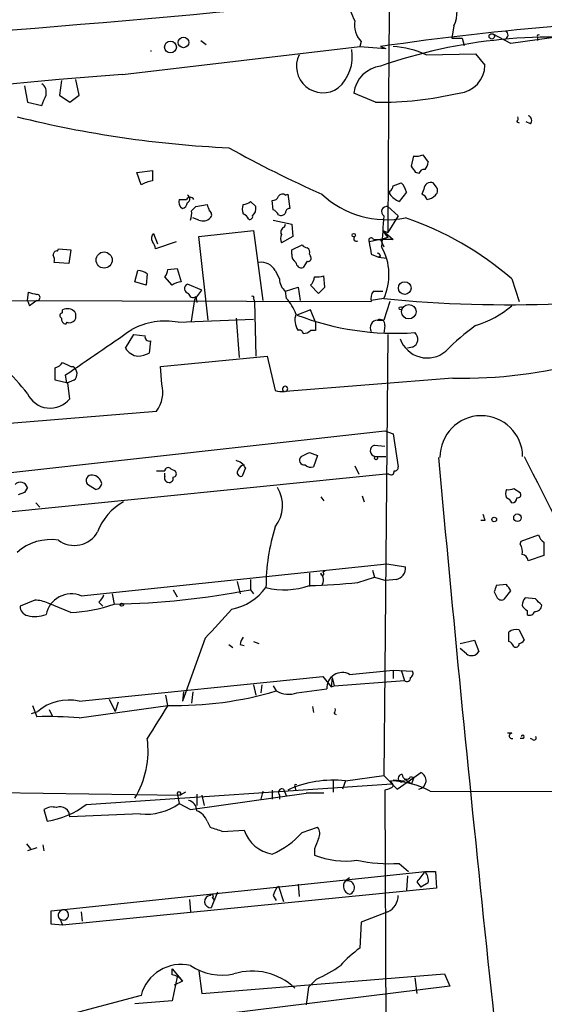
# Model space of a CAD drawing. Extents: x 0 to 78160, y -225297 to 205048.
# Drawn here: x 221 to 264, y 204304 to 204385 of the extents above; entities that cross this region are included whole.
import ezdxf

# ---------------------------------------------------------------- set-up
doc = ezdxf.new("R2010")
doc.units = 0
doc.header["$MEASUREMENT"] = 0
doc.layers.add('MAIN', color=5, linetype='CONTINUOUS')

msp = doc.modelspace()

# ---------------------------------------------------------------- linework, layer by layer
at = {"layer": 'MAIN'}
for p, q in [((251.8833, 204393.8981), (251.714, 204382.2988)), ((257.048, 204383.9921), (256.8787, 204382.9761)), ((261.7047, 204382.5528), (260.2653, 204383.3148)), ((236.3047, 204382.8068), (236.728, 204382.4681)), ((249.428, 204382.7221), (249.3433, 204382.2988)), ((256.8787, 204382.9761), (257.7253, 204382.9761)), ((257.7253, 204382.9761), (257.8947, 204382.3834)), ((266.0227, 204383.1454), (261.7047, 204382.5528)), ((263.906, 204383.0608), (263.906, 204382.8068)), ((229.87, 204380.0128), (249.3433, 204382.2988)), ((249.3433, 204382.2988), (251.46, 204382.1294)), ((251.0367, 204382.2988), (251.46, 204382.1294)), ((251.714, 204382.2988), (251.6293, 204367.0588)), ((254.762, 204381.6214), (258.826, 204381.7061)), ((258.826, 204381.7061), (259.588, 204380.7748)), ((224.8747, 204379.5048), (224.7053, 204378.3194)), ((226.314, 204378.3194), (226.06, 204379.5894)), ((221.8267, 204379.0814), (222.0807, 204377.7268)), ((250.6133, 204377.7268), (248.8353, 204378.4888)), ((222.0807, 204377.7268), (223.266, 204377.4728)), ((224.7053, 204378.3194), (225.552, 204377.7268)), ((225.552, 204377.7268), (226.314, 204378.3194)), ((262.2127, 204376.1181), (262.382, 204376.0334)), ((263.3133, 204375.9488), (262.9747, 204376.1181)), ((253.5767, 204372.4774), (253.746, 204373.3241)), ((254.508, 204373.4088), (254.9313, 204372.8161)), ((231.0553, 204371.9694), (232.3253, 204372.1388)), ((231.394, 204370.9534), (231.0553, 204371.9694)), ((254.1693, 204371.8848), (253.9153, 204371.9694)), ((251.7987, 204370.1914), (251.7987, 204370.4454)), ((252.0527, 204370.8688), (252.73, 204371.1228)), ((254.5927, 204370.6148), (254.4233, 204370.1914)), ((255.524, 204370.8688), (255.3547, 204371.1228)), ((234.5267, 204369.7681), (235.1193, 204369.7681)), ((240.3687, 204369.5988), (240.792, 204369.1754)), ((242.2313, 204368.9214), (242.1467, 204369.6834)), ((243.2473, 204370.1068), (243.4167, 204370.1914)), ((243.4167, 204370.1914), (243.586, 204369.0061)), ((253.1533, 204370.3608), (252.5607, 204369.5988)), ((235.5427, 204368.8368), (235.8813, 204369.1754)), ((235.8813, 204369.1754), (236.8127, 204369.3448)), ((251.6293, 204369.1754), (252.476, 204368.4134)), ((236.1353, 204368.0748), (235.6273, 204368.2441)), ((242.2313, 204368.0748), (243.7553, 204367.7361)), ((252.476, 204368.4134), (251.6293, 204367.0588)), ((236.1353, 204366.7201), (240.6227, 204367.2281)), ((240.6227, 204367.2281), (241.3847, 204361.4708)), ((243.1627, 204367.4821), (243.2473, 204367.7361)), ((243.7553, 204367.7361), (243.84, 204366.7201)), ((251.206, 204367.2281), (251.6293, 204367.0588)), ((251.206, 204367.2281), (252.0527, 204366.4661)), ((232.41, 204366.9741), (232.7487, 204366.1274)), ((236.8973, 204359.8621), (236.1353, 204366.7201)), ((243.84, 204366.7201), (242.9087, 204366.2121)), ((251.0367, 204366.4661), (250.1053, 204366.2968)), ((250.444, 204366.4661), (251.0367, 204366.4661)), ((251.6293, 204366.6354), (251.0367, 204366.4661)), ((252.0527, 204366.4661), (251.0367, 204366.4661)), ((251.0367, 204366.4661), (251.2907, 204365.8734)), ((224.536, 204365.5348), (224.6207, 204365.7041)), ((224.6207, 204365.7041), (225.6367, 204365.6194)), ((225.6367, 204365.6194), (225.4673, 204364.5188)), ((234.2727, 204366.2968), (232.5793, 204365.7041)), ((243.7553, 204365.6194), (244.602, 204366.0428)), ((243.7553, 204365.2808), (243.7553, 204365.6194)), ((245.1947, 204365.2808), (245.2793, 204365.1114)), ((250.2747, 204365.2808), (250.8673, 204365.0268)), ((251.0367, 204365.1114), (250.8673, 204365.0268)), ((250.8673, 204365.0268), (251.5447, 204364.9421)), ((225.4673, 204364.5188), (224.282, 204364.6034)), ((230.886, 204362.9948), (231.14, 204363.9261)), ((233.5953, 204364.0108), (234.3573, 204364.0954)), ((234.3573, 204364.0954), (234.696, 204362.9948)), ((242.4007, 204363.9261), (242.7393, 204363.2488)), ((245.0253, 204364.6881), (244.6867, 204364.1801)), ((231.902, 204363.6721), (231.8173, 204362.7408)), ((233.934, 204362.7408), (233.3413, 204363.4181)), ((246.4647, 204362.5714), (246.38, 204363.5028)), ((261.7893, 204363.2488), (262.382, 204361.3861)), ((231.8173, 204362.7408), (230.886, 204362.9948)), ((236.3893, 204362.3174), (235.204, 204362.8254)), ((235.7967, 204361.5554), (236.3893, 204362.3174)), ((243.2473, 204362.2328), (244.2633, 204362.5714)), ((244.2633, 204362.5714), (244.4327, 204361.4708)), ((245.2793, 204362.7408), (245.9567, 204362.0634)), ((222.0807, 204361.4708), (222.1653, 204362.1481)), ((235.5427, 204359.7774), (235.7967, 204361.5554)), ((235.8813, 204361.8094), (235.966, 204361.3014)), ((240.6227, 204361.6401), (240.7073, 204361.3861)), ((243.332, 204361.6401), (243.2473, 204362.2328)), ((251.2907, 204361.6401), (250.2747, 204361.4708)), ((250.444, 204362.2328), (251.206, 204362.2328)), ((217.0853, 204361.4708), (250.2747, 204361.3861)), ((222.0807, 204361.4708), (222.25, 204361.0474)), ((222.0807, 204361.4708), (222.25, 204361.0474)), ((222.8427, 204361.4708), (222.25, 204361.0474)), ((224.9593, 204360.4548), (224.9593, 204360.7088)), ((240.7073, 204361.3861), (240.792, 204356.8988)), ((245.2793, 204360.7088), (244.1787, 204360.2854)), ((245.7027, 204359.6928), (245.2793, 204360.7088)), ((251.7987, 204361.3861), (251.2907, 204359.8621)), ((234.442, 204359.6928), (240.6227, 204359.9468)), ((239.1833, 204360.0314), (239.4373, 204356.8141)), ((225.298, 204359.6928), (225.2133, 204359.5234)), ((245.7027, 204359.6928), (245.7027, 204359.0154)), ((250.7827, 204359.8621), (251.2907, 204359.8621)), ((251.3753, 204359.4388), (251.2907, 204358.7614)), ((230.124, 204357.5761), (230.8013, 204358.6768)), ((230.8013, 204358.6768), (231.7327, 204358.5921)), ((245.7027, 204359.0154), (245.2793, 204359.0154)), ((251.6293, 204358.6768), (251.3753, 204331.1601)), ((232.156, 204358.1688), (232.0713, 204357.1528)), ((253.6613, 204357.6608), (253.238, 204357.5761)), ((233.0027, 204356.0521), (241.7233, 204356.8988)), ((241.7233, 204356.8988), (242.4007, 204354.1048)), ((224.3667, 204354.9514), (224.3667, 204355.9674)), ((225.6367, 204356.0521), (225.806, 204356.0521)), ((233.0873, 204354.6128), (233.0027, 204356.0521)), ((225.298, 204354.6974), (225.2133, 204355.3748)), ((256.9633, 204355.1208), (243.2473, 204354.0201)), ((225.3827, 204354.6974), (224.3667, 204354.9514)), ((225.8907, 204354.9514), (225.298, 204354.6974)), ((225.552, 204353.4274), (225.3827, 204354.6974)), ((201.676, 204349.8714), (232.664, 204352.4114)), ((220.218, 204347.3314), (251.3753, 204350.8028)), ((251.3753, 204350.8028), (252.0527, 204350.5488)), ((252.0527, 204350.5488), (252.476, 204347.8394)), ((250.5287, 204349.6174), (251.3753, 204349.5328)), ((245.1947, 204349.0248), (245.872, 204348.7708)), ((245.872, 204348.7708), (245.5333, 204347.8394)), ((250.6133, 204348.6861), (251.46, 204348.6861)), ((248.92, 204347.9241), (249.2587, 204347.2468)), ((251.46, 204347.2468), (220.5567, 204344.1141)), ((232.664, 204347.5008), (233.3413, 204347.5008)), ((233.3413, 204347.0774), (233.3413, 204347.3314)), ((233.8493, 204347.6701), (234.188, 204347.5008)), ((239.9453, 204347.7548), (239.6913, 204347.0774)), ((251.714, 204347.2468), (251.46, 204347.2468)), ((222.0807, 204346.1461), (221.8267, 204345.7228)), ((227.6687, 204345.9768), (226.9913, 204346.4001)), ((221.8267, 204345.7228), (221.3187, 204345.5534)), ((221.8267, 204345.7228), (221.3187, 204345.5534)), ((246.126, 204345.3841), (246.38, 204345.0454)), ((249.5127, 204345.4688), (249.682, 204344.9608)), ((261.9587, 204346.0614), (262.4667, 204345.7228)), ((222.758, 204344.8761), (223.0967, 204344.5374)), ((259.588, 204343.4368), (259.2493, 204343.4368)), ((262.5513, 204341.7434), (263.9907, 204342.2514)), ((262.4667, 204341.4894), (262.5513, 204341.7434)), ((264.414, 204341.6588), (264.414, 204340.5581)), ((264.414, 204340.5581), (263.144, 204340.1348)), ((226.4833, 204337.2561), (251.5447, 204339.8808)), ((251.5447, 204339.8808), (253.0687, 204339.6268)), ((245.1947, 204339.1188), (245.1947, 204338.0181)), ((246.4647, 204339.2881), (246.2953, 204339.2034)), ((250.3593, 204339.3728), (250.5287, 204338.7801)), ((239.268, 204338.4414), (239.522, 204337.4254)), ((240.3687, 204338.6108), (240.3687, 204337.7641)), ((249.174, 204338.3568), (250.5287, 204338.7801)), ((250.5287, 204338.7801), (251.46, 204338.5261)), ((252.3067, 204338.6108), (251.46, 204338.5261)), ((261.366, 204338.1874), (260.5193, 204338.1028)), ((229.0233, 204337.4254), (229.1927, 204336.5788)), ((234.0187, 204337.7641), (234.3573, 204337.1714)), ((240.3687, 204337.7641), (240.6227, 204337.4254)), ((260.35, 204337.5948), (260.604, 204337.0868)), ((261.1967, 204337.0021), (261.7047, 204337.6794)), ((222.6733, 204336.9174), (221.488, 204336.4094)), ((225.6367, 204335.9014), (223.774, 204336.6634)), ((227.9227, 204336.7481), (228.2613, 204336.4094)), ((263.7367, 204337.0021), (262.89, 204337.0868)), ((263.0593, 204336.0708), (263.0593, 204335.7321)), ((261.5353, 204333.5308), (261.5353, 204334.2928)), ((262.382, 204334.4621), (262.8053, 204333.6154)), ((236.6433, 204333.7848), (234.7807, 204328.6201)), ((238.5907, 204333.2768), (238.9293, 204333.0228)), ((239.522, 204333.2768), (239.8607, 204333.1921)), ((240.6227, 204333.5308), (241.046, 204333.3614)), ((257.556, 204333.3614), (258.7413, 204333.6154)), ((258.7413, 204333.6154), (259.08, 204332.6841)), ((258.064, 204332.5148), (257.556, 204332.9381)), ((248.4967, 204330.8214), (252.0527, 204331.1601)), ((251.3753, 204331.1601), (251.2907, 204322.5241)), ((252.0527, 204331.1601), (252.0527, 204330.4828)), ((252.0527, 204331.1601), (253.6613, 204331.0754)), ((252.73, 204331.1601), (252.984, 204330.3134)), ((226.314, 204328.6201), (246.2953, 204330.6521)), ((246.2953, 204330.6521), (246.9727, 204329.8054)), ((247.0573, 204330.5674), (246.9727, 204329.8054)), ((247.0573, 204330.5674), (247.2267, 204329.8901)), ((247.2267, 204329.8901), (252.984, 204330.3134)), ((234.8653, 204329.3821), (234.7807, 204328.6201)), ((235.6273, 204329.3821), (235.5427, 204328.4508)), ((240.6227, 204329.9748), (240.792, 204329.1281)), ((241.3, 204329.9748), (241.2153, 204329.2974)), ((242.2313, 204329.8901), (242.4853, 204329.4668)), ((244.1787, 204329.2974), (246.634, 204329.6361)), ((246.9727, 204329.8054), (247.2267, 204329.8901)), ((228.7693, 204328.7894), (229.2773, 204327.7734)), ((229.5313, 204328.5354), (229.2773, 204327.7734)), ((233.5953, 204328.2814), (233.426, 204329.1281)), ((222.4193, 204327.6041), (222.9273, 204327.7734)), ((222.504, 204328.2814), (222.8427, 204327.3501)), ((223.8587, 204327.9428), (224.1127, 204327.4348)), ((226.314, 204327.2654), (233.5953, 204328.2814)), ((245.4487, 204328.1968), (245.5333, 204327.6888)), ((247.2267, 204327.6041), (247.396, 204327.5194)), ((261.7893, 204325.9954), (261.4507, 204325.9954)), ((262.7207, 204325.5721), (262.4667, 204325.5721)), ((263.4827, 204325.4874), (263.3133, 204325.5721)), ((253.746, 204322.3548), (254.3387, 204322.7781)), ((247.142, 204322.1008), (247.142, 204321.1694)), ((248.158, 204322.1008), (247.904, 204321.4234)), ((248.158, 204322.1008), (251.2907, 204322.5241)), ((251.2907, 204322.5241), (252.3913, 204321.4234)), ((251.968, 204321.9314), (251.8833, 204322.1008)), ((252.0527, 204322.1854), (252.984, 204322.1008)), ((252.3913, 204321.4234), (253.746, 204322.3548)), ((252.984, 204322.2701), (253.5767, 204321.8468)), ((253.492, 204322.4394), (253.746, 204322.3548)), ((253.746, 204322.3548), (253.5767, 204321.8468)), ((189.738, 204321.5928), (234.6113, 204320.9154)), ((226.9067, 204320.1534), (251.968, 204321.8468)), ((235.0347, 204321.1694), (234.6113, 204320.9154)), ((241.3847, 204321.2541), (241.2153, 204320.5768)), ((242.1467, 204321.3388), (242.1467, 204320.5768)), ((243.078, 204321.4234), (243.332, 204320.8308)), ((244.0093, 204321.5928), (244.094, 204321.3388)), ((251.3753, 204321.3388), (251.5447, 204279.1748)), ((255.1007, 204321.2541), (275.336, 204321.1694)), ((234.3573, 204321.0848), (234.5267, 204320.2381)), ((235.458, 204319.7301), (244.9407, 204321.0848)), ((235.966, 204321.0001), (235.966, 204320.0688)), ((235.966, 204321.0001), (235.966, 204320.0688)), ((236.3893, 204320.9154), (236.5587, 204320.0688)), ((242.7393, 204320.9154), (242.7393, 204320.5768)), ((246.38, 204321.0848), (244.9407, 204321.0848)), ((223.4353, 204319.7301), (223.6893, 204318.7988)), ((234.5267, 204320.2381), (235.458, 204319.7301)), ((231.3093, 204319.3914), (225.552, 204319.1374)), ((236.8127, 204318.7988), (237.0667, 204318.2908)), ((238.0827, 204317.9521), (239.8607, 204318.0368)), ((244.602, 204317.8674), (245.872, 204318.2908)), ((221.996, 204316.9361), (222.3347, 204316.5128)), ((222.8427, 204316.5974), (222.0807, 204316.3434)), ((223.3507, 204316.8514), (223.4353, 204316.3434)), ((245.618, 204316.5128), (245.618, 204316.0048)), ((252.5607, 204315.3274), (253.3227, 204314.6501)), ((224.028, 204311.4328), (254.6773, 204314.6501)), ((248.4967, 204314.1421), (248.158, 204313.8881)), ((253.238, 204314.3114), (253.1533, 204313.1261)), ((254.6773, 204314.6501), (255.524, 204314.6501)), ((255.524, 204314.6501), (255.6087, 204313.2954)), ((255.6087, 204313.2954), (224.9593, 204310.2474)), ((242.6547, 204313.4648), (243.078, 204312.1948)), ((244.2633, 204313.6341), (244.348, 204312.6181)), ((254, 204313.8034), (254.3387, 204313.3801)), ((254.9313, 204313.7188), (254.3387, 204313.3801)), ((235.3733, 204312.3641), (235.458, 204311.3481)), ((237.6593, 204312.9568), (237.1513, 204311.6868)), ((237.236, 204312.5334), (237.4053, 204312.2794)), ((242.2313, 204312.7028), (242.4853, 204312.2794)), ((224.028, 204310.3321), (224.028, 204311.4328)), ((224.79, 204310.6708), (224.9593, 204310.2474)), ((226.4833, 204311.3481), (226.568, 204310.5861)), ((251.6293, 204311.3481), (249.428, 204310.5014)), ((224.9593, 204310.2474), (224.028, 204310.3321)), ((249.428, 204310.5014), (249.3433, 204308.3848)), ((233.934, 204306.1834), (233.934, 204306.6914)), ((233.934, 204306.6914), (234.7807, 204305.6754)), ((234.3573, 204306.0141), (233.934, 204304.0668)), ((236.1353, 204306.5221), (236.3893, 204304.6594)), ((236.3893, 204304.6594), (256.286, 204306.2681)), ((245.7873, 204305.8448), (245.11, 204305.1674)), ((253.8307, 204305.9294), (254, 204304.6594)), ((256.286, 204306.2681), (256.7093, 204305.2521)), ((234.7807, 204305.6754), (234.1033, 204305.3368)), ((256.7093, 204305.2521), (236.1353, 204302.7121)), ((245.11, 204305.1674), (244.9407, 204303.7281)), ((231.394, 204304.4901), (225.044, 204302.7968)), ((233.934, 204304.0668), (230.886, 204303.8128))]:
    msp.add_line(p, q, dxfattribs=at)
for centre, radius in [((260.1443, 204383.1334), 0.218), ((233.8069, 204382.2565), 0.4826), ((234.8782, 204382.6351), 0.4341), ((248.8353, 204366.833), 0.1411), ((228.3671, 204364.794), 0.6597), ((253.013, 204362.4958), 0.516), ((252.6876, 204360.8358), 0.1338), ((253.3485, 204360.5567), 0.5964), ((250.6556, 204348.5592), 0.1338), ((262.255, 204343.6626), 0.3094), ((260.35, 204343.5215), 0.1893), ((229.8276, 204336.5365), 0.1338)]:
    msp.add_circle(centre, radius, dxfattribs=at)
for centre, radius, start, end in [((112.711, 205732.0595), 1352.7269, 273.9542109, 276.4787397), ((254.9372, 204387.5459), 6.7828, 192.965302, 207.486093), ((254.6228, 204385.1375), 2.6821, 334.719058, 29.234288), ((250.8181, 204384.062), 1.9307, 169.453081, 223.946548), ((285.9196, 204141.7377), 243.0771, 94.71519, 98.250747), ((261.1261, 204383.2442), 0.3598, 281.316179, 64.446281), ((265.0495, 204340.6542), 42.4174, 81.79555, 109.290346), ((263.9906, 204383.1454), 0.1198, 45, 225), ((232.1984, 204382.2222), 0.2655, 260.810851, 279.167845), ((245.2975, 204381.4686), 3.4174, 311.57534, 9.706805), ((251.5232, 204374.4242), 7.8924, 65.771857, 86.153136), ((246.3068, 204380.6826), 2.1722, 154.392857, 305.40583), ((251.3331, 204378.1923), 2.5153, 96.767325, 173.230413), ((257.2587, 204380.8087), 2.3295, 275.236068, 359.166192), ((268.3491, 203882.1823), 499.3154, 94.419808, 100.804057), ((222.7366, 204378.531), 0.8935, 346.301244, 53.666185), ((250.8595, 204406.7526), 29.0269, 269.514023, 283.166534), ((11.7767, 204462.5745), 227.9693, 338.080517, 338.309691), ((242.6283, 204462.1638), 88.2548, 255.970874, 267.37784), ((261.832, 204376.4143), 0.4823, 322.11564, 15.278039), ((263.0029, 204376.231), 0.4195, 317.724474, 70.347095), ((287.3387, 204461.9724), 100.5747, 241.007534, 245.862363), ((253.9578, 204374.889), 1.5792, 262.29219, 290.390429), ((253.9752, 204372.8751), 0.9579, 317.132054, 356.468811), ((443.9751, 204371.7154), 211.6502, 179.885381, 180.114592), ((126.746, 204287.5734), 152.6261, 33.57027, 33.799453), ((254.6096, 204371.7746), 0.4539, 81.421795, 165.948448), ((232.9687, 204368.0733), 3.2825, 101.303771, 118.667715), ((251.5019, 204370.9114), 0.5525, 302.493463, 355.577431), ((251.5279, 204369.9564), 1.675, 13.971531, 44.136456), ((255.143, 204370.6149), 0.5503, 67.372926, 180.010412), ((255.2276, 204370.4878), 0.4827, 307.88123, 52.11877), ((235.1618, 204369.5564), 0.6694, 161.565051, 235.296185), ((235.4156, 204369.5988), 0.3413, 29.734471, 150.257201), ((235.077, 204369.8105), 0.3224, 293.193924, 66.799076), ((239.717, 204370.3009), 0.9579, 273.531189, 312.867946), ((242.2142, 204370.1324), 0.454, 261.450515, 345.942335), ((242.9895, 204369.795), 0.4046, 50.415647, 145.850351), ((251.566, 204376.0018), 7.9019, 227.334013, 280.962674), ((253.3647, 204371.4188), 1.9897, 218.08865, 246.16616), ((254.1269, 204369.4715), 0.7785, 22.394546, 67.621866), ((254.7833, 204370.7414), 0.9754, 273.726937, 319.411448), ((234.6254, 204369.5658), 0.5809, 285.507742, 354.893975), ((233.5966, 204368.6674), 1.9535, 342.340475, 4.974822), ((363.9047, 204411.4183), 133.8752, 198.317001, 198.54617), ((236.8267, 204368.5122), 0.3598, 311.834535, 64.431916), ((240.5801, 204368.9638), 0.8898, 154.647392, 205.352608), ((240.0296, 204369.0062), 0.7809, 310.61721, 12.512892), ((241.9349, 204368.2015), 0.7785, 22.394546, 67.621866), ((243.5437, 204368.7097), 0.2994, 81.878017, 188.121983), ((251.5362, 204368.7605), 0.4251, 77.35281, 234.728652), ((236.4741, 204368.8578), 0.8531, 246.602118, 313.997913), ((239.4794, 204367.863), 0.7785, 22.378134, 67.605454), ((240.3263, 204368.3429), 0.2231, 235.312966, 18.418709), ((242.8664, 204368.879), 0.4357, 240.93518, 330.946673), ((886.2088, 204324.7932), 636.4147, 176.0698359, 176.2990177), ((244.7461, 204343.6051), 26.0067, 49.05455, 71.33598), ((243.2333, 204367.1011), 0.3875, 100.497939, 213.11188), ((256.749, 204370.7394), 6.5616, 212.352853, 218.715993), ((232.7629, 204366.586), 0.5245, 132.280302, 213.459819), ((243.5434, 204366.5507), 0.7194, 151.913927, 208.079046), ((249.0471, 204366.5508), 0.2117, 126.896962, 306.837414), ((250.2535, 204366.4238), 0.1952, 12.519254, 220.594926), ((224.4937, 204365.2384), 0.2994, 81.878017, 188.121983), ((231.6232, 204365.6451), 0.9579, 3.531189, 42.867946), ((245.0676, 204366.339), 0.5518, 212.463229, 265.603684), ((244.8559, 204365.4501), 0.3787, 333.44848, 63.428183), ((259.329, 204367.3126), 9.2795, 186.284621, 192.647749), ((247.0994, 204363.5924), 4.6237, 335.023981, 29.559518), ((223.3517, 204364.7729), 0.9456, 349.674018, 26.586729), ((244.4326, 204365.1961), 0.6826, 172.87186, 240.261365), ((245.0818, 204364.942), 0.2602, 257.454468, 40.620402), ((250.7404, 204365.0691), 0.2993, 8.124688, 81.875312), ((231.0551, 204362.4015), 1.527, 56.315136, 86.812677), ((232.6398, 204364.0695), 0.9573, 317.120783, 356.484521), ((241.2153, 204363.2486), 1.3653, 29.749566, 97.122934), ((244.5549, 204364.6222), 0.4613, 182.335786, 286.600508), ((244.0093, 204363.2488), 1.27, 180, 233.130102), ((244.6453, 204363.4812), 0.9747, 310.573242, 356.288367), ((245.8298, 204364.983), 1.5791, 262.29219, 290.390429), ((234.7809, 204361.4702), 1.527, 93.187323, 123.684864), ((235.3416, 204362.455), 0.3951, 110.379542, 262.306667), ((119.2107, 204489.3174), 179.6055, 314.885409, 315.114591), ((264.8304, 204531.4192), 174.5652, 255.853161, 256.082336), ((222.8568, 204361.7248), 0.2544, 266.822669, 93.177331), ((235.6485, 204362.0846), 0.3604, 183.372062, 310.228891), ((240.538, 204361.7247), 0.1198, 315.033843, 135), ((239.6902, 204358.5914), 4.7494, 21.99384, 39.934081), ((251.206, 204361.6402), 0.9653, 142.12814, 195.261365), ((261.4498, 204462.1604), 101.0324, 264.228988, 272.401932), ((225.3543, 204359.9467), 0.8584, 43.664269, 117.397919), ((257.8905, 204391.9951), 36.8859, 268.559608, 302.964212), ((256.4159, 204367.4123), 8.3298, 286.818164, 310.171853), ((224.9641, 204360.2337), 0.2212, 91.243675, 246.158505), ((225.3235, 204359.9637), 0.4539, 171.421795, 255.948448), ((225.3406, 204360.2008), 0.7194, 331.913927, 28.079046), ((245.5339, 204359.8621), 1.5269, 160.567042, 213.678619), ((252.2177, 204381.1124), 22.3246, 248.893943, 274.143344), ((250.9944, 204359.532), 0.3922, 346.2508, 122.672898), ((-703.3898, 205711.8943), 1643.9127, 304.3935241, 304.62271), ((225.5097, 204360.2853), 0.6292, 250.338213, 317.731211), ((233.3837, 204353.9538), 5.8358, 79.551751, 118.133185), ((250.7899, 204359.254), 0.6082, 90.678359, 212.101249), ((271.9292, 204341.7571), 22.0076, 126.540664, 134.988034), ((232.0571, 204358.4932), 0.3391, 163.045081, 286.954919), ((244.3904, 204358.7473), 0.2966, 2.724474, 115.364546), ((244.6273, 204359.7184), 0.9588, 273.551733, 312.844497), ((254.8535, 204359.097), 2.335, 198.966492, 310.524111), ((253.3862, 204358.3049), 0.7003, 293.127696, 50.602952), ((231.3093, 204358.2535), 1.3652, 209.748005, 262.876545), ((230.5904, 204360.7484), 3.8886, 278.125101, 292.385024), ((208.4042, 204343.2218), 17.3211, 37.85337, 47.378281), ((224.0277, 204357.0683), 1.1519, 287.115163, 323.973724), ((309.9779, 204525.5813), 189.3504, 243.320371, 243.54954), ((225.4893, 204355.4741), 0.6591, 307.521946, 61.280613), ((230.6904, 204353.9323), 2.4916, 322.381355, 15.849689), ((243.205, 204354.2307), 0.2148, 281.357012, 258.642988), ((223.9457, 204354.6998), 2.0492, 204.476351, 321.616164), ((242.9933, 204355.9662), 1.9535, 252.340475, 274.974823), ((259.2917, 204348.6438), 3.3878, 0.690033, 180.690033), ((250.6641, 204349.1602), 0.4768, 106.496681, 263.88407), ((244.7713, 204348.3898), 0.3903, 130.604479, 282.533585), ((160.186, 204518.1954), 189.3282, 296.45046, 296.679656), ((3161.8282, 204613.2151), 2918.0727, 185.2027848, 186.737248), ((5941.2704, 207237.1857), 6370.9023, 206.96135363, 207.19053683), ((233.6256, 204347.4946), 0.2844, 38.11535, 178.750695), ((238.9717, 204347.2891), 1.0792, 25.563089, 78.693191), ((239.9771, 204347.3527), 0.6664, 100.06028, 159.560694), ((245.3217, 204348.4323), 0.6295, 222.282873, 289.640967), ((252.1797, 204347.7971), 0.2993, 261.856362, 8.124688), ((227.3555, 204346.6964), 0.4695, 82.755391, 219.13056), ((227.3032, 204346.2694), 0.8996, 13.852435, 82.880513), ((233.6659, 204346.9222), 0.3598, 154.446281, 258.683821), ((233.6941, 204346.894), 0.3393, 253.071082, 16.928918), ((234.0126, 204347.277), 0.2843, 271.229594, 51.912942), ((239.5855, 204347.3737), 0.3146, 137.717737, 289.650149), ((251.8834, 204347.4443), 0.2601, 229.379598, 12.545532), ((221.4913, 204345.9475), 0.622, 18.62139, 133.306123), ((227.5839, 204346.5696), 0.5988, 278.140927, 351.859073), ((240.2123, 204344.6571), 2.7885, 321.699906, 32.274364), ((262.0009, 204345.6381), 0.7196, 151.921424, 208.078576), ((261.5355, 204346.908), 0.9465, 259.683783, 296.559637), ((262.269, 204345.5535), 0.2603, 257.50701, 40.575031), ((232.1153, 204340.9581), 4.5486, 118.359537, 160.112567), ((261.0699, 204344.58), 0.778, 22.371722, 67.628278), ((261.7893, 204345.2995), 0.4234, 270, 359.986468), ((386.5107, 204386.0183), 133.8752, 198.317001, 198.54617), ((258.0515, 204337.9856), 16.4129, 162.471628, 180.182225), ((225.93, 204343.5888), 2.1941, 233.364597, 330.411236), ((265.0908, 204342.5897), 1.1509, 197.093579, 233.981411), ((223.9926, 204337.7693), 4.1071, 81.203246, 132.195426), ((261.705, 204340.8968), 0.965, 344.739674, 37.882794), ((262.5512, 204340.05), 0.5988, 8.140927, 81.859073), ((246.253, 204339.0764), 0.1339, 161.537987, 71.578587), ((245.5636, 204338.5604), 0.7925, 324.733769, 44.795519), ((252.1555, 204339.5179), 0.9197, 279.463347, 6.800464), ((243.1256, 204344.1292), 6.3717, 256.505071, 288.949361), ((244.3718, 204382.2919), 44.1968, 271.066852, 276.237789), ((387.442, 204295.5213), 133.8752, 161.45383, 161.682999), ((134.5469, 204253.2661), 152.6261, 33.578069, 33.807272), ((225.6716, 204335.3087), 2.1098, 67.373032, 168.423241), ((227.2448, 204337.6798), 1.1522, 306.039438, 342.889228), ((227.9638, 204401.4469), 64.8797, 271.085316, 281.022728), ((237.8051, 204340.8733), 4.8311, 282.426669, 322.516228), ((222.5262, 204333.7679), 3.1529, 66.686636, 87.325897), ((225.1213, 204348.2791), 12.3884, 272.384385, 289.186567), ((260.9427, 204337.3408), 0.4234, 216.867191, 306.867191), ((263.5935, 204336.4345), 0.9594, 137.162672, 176.438195), ((263.3554, 204336.7902), 0.778, 202.371723, 247.628278), ((263.7078, 204336.5208), 0.5376, 264.042316, 357.15303), ((136.9907, 204209.7481), 179.6055, 44.885409, 45.114591), ((222.2289, 204336.3742), 0.7417, 177.279935, 258.474956), ((222.7156, 204337.9759), 2.4135, 254.748213, 291.61582), ((830.4184, 203784.5974), 808.8113, 137.0048389, 137.2340123), ((263.271, 204336.0567), 0.3875, 236.88812, 349.502061), ((262.1279, 204333.5308), 0.9653, 74.738635, 127.87186), ((240.479, 204333.2174), 0.9588, 137.155503, 176.448267), ((261.2384, 204332.8105), 0.7791, 22.400936, 67.599064), ((262.128, 204333.305), 0.2602, 229.410647, 12.519254), ((262.3393, 204333.9123), 0.5525, 274.432108, 327.497791), ((258.4984, 204333.0412), 0.6825, 230.469598, 328.450247), ((247.8983, 204329.7056), 1.2662, 61.795482, 183.146447), ((253.3227, 204330.906), 0.3786, 296.565051, 26.578587), ((253.1956, 204330.5252), 0.2994, 225.027065, 8.103038), ((234.2903, 204356.9975), 28.7245, 268.613572, 286.576568), ((243.5256, 204331.3176), 2.1231, 240.660475, 287.915233), ((225.4524, 204324.8698), 3.848, 77.061297, 131.011676), ((910.0663, 203903.6063), 798.7252, 147.8802116, 148.1093969), ((246.846, 204327.9003), 0.4823, 322.11564, 15.278039), ((223.6472, 204289.1462), 38.2124, 85.998136, 91.20636), ((261.8014, 204325.7777), 0.218, 93.181288, 289.448781), ((224.4376, 204324.556), 7.5332, 328.869545, 7.751807), ((262.6783, 204325.6991), 0.1339, 288.462013, 161.578587), ((263.6097, 204325.6144), 0.1796, 225, 45), ((254.0552, 204322.1256), 0.7114, 279.22929, 66.515885), ((247.2055, 204312.8961), 9.2539, 84.092075, 114.16894), ((251.616, 204314.5486), 7.5569, 62.540098, 87.972939), ((251.8199, 204321.7409), 0.2413, 285.234291, 52.137512), ((252.7724, 204322.3125), 0.2993, 81.875312, 314.986465), ((253.1655, 204322.5725), 0.3527, 174.092187, 337.821392), ((234.5076, 204321.035), 0.1583, 310.927148, 161.668039), ((242.9721, 204321.1271), 0.3147, 70.332702, 222.282263), ((244.094, 204321.6774), 0.1198, 45, 224.966157), ((209.3018, 204448.4309), 133.8752, 288.316987, 288.546157), ((235.0832, 204319.6334), 0.8829, 0.77878, 76.541369), ((224.1126, 204318.799), 1.1513, 72.891783, 126.032861), ((222.6825, 204325.6884), 6.9628, 278.313973, 307.350141), ((224.7477, 204319.1516), 0.8044, 358.988542, 111.621526), ((231.8362, 204323.9257), 4.5648, 263.371777, 306.114765), ((235.3736, 204318.2062), 1.5564, 22.381136, 67.627074), ((322.2521, 204572.1287), 267.7503, 251.448775, 251.677951), ((242.6169, 204318.9568), 2.9057, 198.458644, 260.687444), ((245.1469, 204317.7553), 0.9014, 333.946632, 36.446566), ((239.6288, 204322.1507), 6.5635, 292.558288, 319.262454), ((457.4458, 204232.2577), 227.9692, 158.080499, 158.309672), ((248.158, 204322.3873), 6.8693, 248.299266, 277.7918), ((251.7144, 204327.6097), 12.3114, 257.688603, 273.94168), ((248.6624, 204313.4409), 0.6741, 138.43987, 255.772064), ((248.3273, 204313.3378), 0.5656, 287.108687, 107.099005), ((466.0409, 204144.8799), 271.1024, 141.228082, 141.457236), ((253.8736, 204313.9306), 1.0787, 348.676526, 41.836003), ((243.8579, 204312.2976), 1.6763, 135.870102, 166.011837), ((237.109, 204312.1948), 0.5098, 94.759908, 274.759908), ((237.1937, 204312.6604), 0.1339, 288.421413, 161.537987), ((250.9979, 204312.6847), 1.4782, 295.285706, 0.701578), ((225.0862, 204311.0518), 0.4826, 105.245747, 232.137512), ((225.0302, 204311.1018), 0.4216, 235.261864, 99.681272), ((255.0172, 204300.4254), 9.7747, 125.48337, 138.162012), ((234.6744, 204303.6515), 3.3858, 76.618399, 165.660047), ((238.0403, 204310.8295), 4.6642, 236.382502, 282.0498), ((241.4396, 204315.8108), 10.8731, 293.569394, 305.377613), ((233.8496, 204305.0831), 1.1035, 32.461635, 85.613639), ((240.5062, 204301.4382), 5.0552, 46.134112, 107.16856)]:
    msp.add_arc(centre, radius, start, end, dxfattribs=at)

doc.saveas('drawing.dxf')
